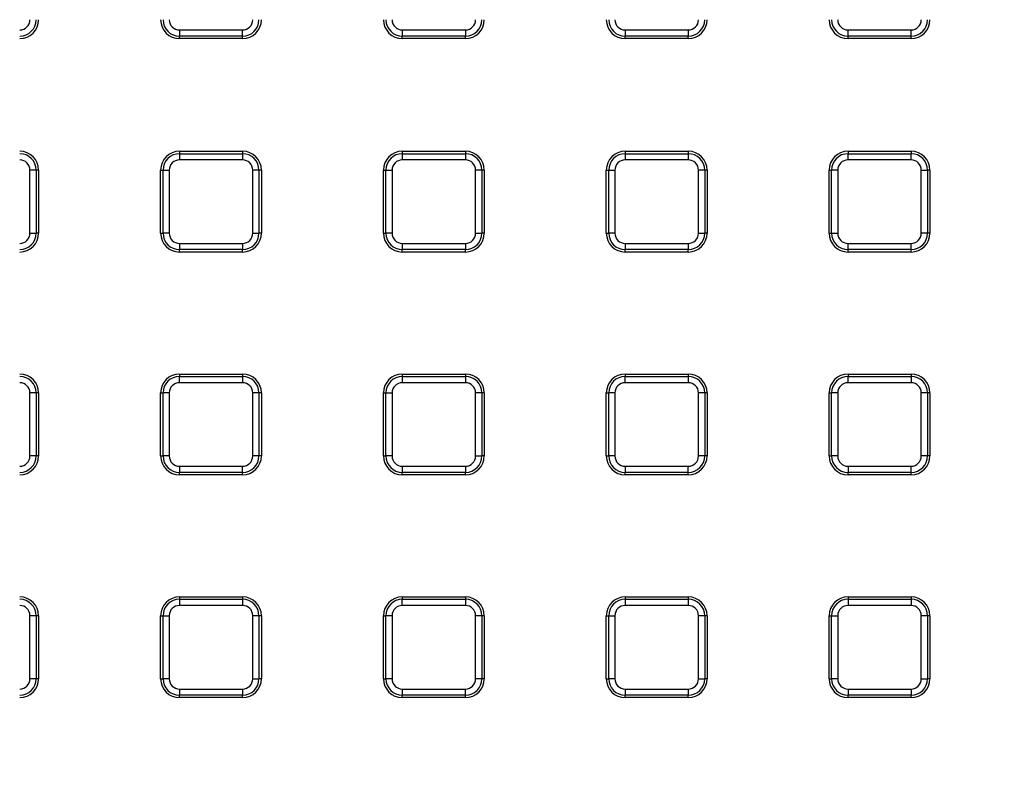
# Model space of a CAD drawing. Units: millimetres. Extents: x 8 to 1020, y -43 to 291.
# Drawn here: x 134 to 165, y 142 to 166 of the extents above; entities that cross this region are included whole.
import ezdxf

# ---------------------------------------------------------------- set-up
doc = ezdxf.new("R2010")
doc.units = ezdxf.units.MM

msp = doc.modelspace()

# ---------------------------------------------------------------- linework, layer by layer
at = {"color": 7, "linetype": 'Continuous', "lineweight": 25}
for p, q in [((138.9874176, 165.8326447), (140.9914181, 165.8326447)), ((138.9874176, 165.8326447), (138.9874176, 165.6356827)), ((140.9914181, 165.6356827), (138.9874176, 165.6356827)), ((138.9874176, 165.5590281), (138.9874176, 165.6356827)), ((140.9914181, 165.6356827), (140.9914181, 165.8326447)), ((140.9914181, 165.5590281), (140.9914181, 165.6356827)), ((146.0714177, 165.8326447), (148.0754182, 165.8326447)), ((146.0714177, 165.8326447), (146.0714177, 165.6356827)), ((148.0754182, 165.6356827), (146.0714177, 165.6356827)), ((146.0714177, 165.5590281), (146.0714177, 165.6356827)), ((148.0754182, 165.8326447), (148.0754182, 165.6356827)), ((148.0754182, 165.5590281), (148.0754182, 165.6356827)), ((153.1554163, 165.8326447), (155.1594168, 165.8326447)), ((153.1554163, 165.8326447), (153.1554163, 165.6356827)), ((155.1594168, 165.6356827), (153.1554163, 165.6356827)), ((153.1554163, 165.5590281), (153.1554163, 165.6356827)), ((155.1594168, 165.8326447), (155.1594168, 165.6356827)), ((155.1594168, 165.5590281), (155.1594168, 165.6356827)), ((160.2394164, 165.8326447), (162.2434169, 165.8326447)), ((160.2394164, 165.6356827), (160.2394164, 165.8326447)), ((162.2434169, 165.6356827), (160.2394164, 165.6356827)), ((160.2394164, 165.5590281), (160.2394164, 165.6356827)), ((162.2434169, 165.6356827), (162.2434169, 165.8326447)), ((162.2434169, 165.5590281), (162.2434169, 165.6356827)), ((140.9914181, 165.5590281), (138.9874176, 165.5590281)), ((148.0754182, 165.5590281), (146.0714177, 165.5590281)), ((155.1594168, 165.5590281), (153.1554163, 165.5590281)), ((162.2434169, 165.5590281), (160.2394164, 165.5590281)), ((138.9874176, 161.9754553), (140.9914181, 161.9754553)), ((138.9874176, 161.9754553), (138.9874176, 161.8988008)), ((138.9874176, 161.8988008), (140.9914181, 161.8988008)), ((138.9874176, 161.8988008), (138.9874176, 161.7018387)), ((140.9914181, 161.9754553), (140.9914181, 161.8988008)), ((140.9914181, 161.8988008), (140.9914181, 161.7018387)), ((146.0714177, 161.9754553), (146.0714177, 161.8988008)), ((146.0714177, 161.9754553), (148.0754182, 161.9754553)), ((146.0714177, 161.8988008), (146.0714177, 161.7018387)), ((146.0714177, 161.8988008), (148.0754182, 161.8988008)), ((148.0754182, 161.9754553), (148.0754182, 161.8988008)), ((148.0754182, 161.8988008), (148.0754182, 161.7018387)), ((153.1554163, 161.9754553), (155.1594168, 161.9754553)), ((153.1554163, 161.9754553), (153.1554163, 161.8988008)), ((153.1554163, 161.8988008), (153.1554163, 161.7018387)), ((153.1554163, 161.8988008), (155.1594168, 161.8988008)), ((155.1594168, 161.9754553), (155.1594168, 161.8988008)), ((155.1594168, 161.8988008), (155.1594168, 161.7018387)), ((160.2394164, 161.9754553), (160.2394164, 161.8988008)), ((160.2394164, 161.9754553), (162.2434169, 161.9754553)), ((160.2394164, 161.7018387), (160.2394164, 161.8988008)), ((160.2394164, 161.8988008), (162.2434169, 161.8988008)), ((162.2434169, 161.9754553), (162.2434169, 161.8988008)), ((162.2434169, 161.7018387), (162.2434169, 161.8988008)), ((140.9914181, 161.7018387), (138.9874176, 161.7018387)), ((148.0754182, 161.7018387), (146.0714177, 161.7018387)), ((155.1594168, 161.7018387), (153.1554163, 161.7018387)), ((162.2434169, 161.7018387), (160.2394164, 161.7018387)), ((134.4307632, 161.3754556), (134.2338011, 161.3754556)), ((134.2338011, 159.371455), (134.2338011, 161.3754556)), ((134.4307632, 161.3754556), (134.4307632, 159.371455)), ((134.5074177, 161.3754556), (134.4307632, 161.3754556)), ((134.5074177, 161.3754556), (134.5074177, 159.371455)), ((138.3874178, 161.3754556), (138.4640724, 161.3754556)), ((138.3874178, 159.371455), (138.3874178, 161.3754556)), ((138.4640724, 159.371455), (138.4640724, 161.3754556)), ((138.4640724, 161.3754556), (138.661033, 161.3754556)), ((138.661033, 161.3754556), (138.661033, 159.371455)), ((141.3178012, 159.371455), (141.3178012, 161.3754556)), ((141.5147633, 161.3754556), (141.3178012, 161.3754556)), ((141.5147633, 161.3754556), (141.5147633, 159.371455)), ((141.5914178, 161.3754556), (141.5147633, 161.3754556)), ((141.5914178, 161.3754556), (141.5914178, 159.371455)), ((145.4714179, 161.3754556), (145.5480725, 161.3754556)), ((145.4714179, 159.371455), (145.4714179, 161.3754556)), ((145.5480725, 159.371455), (145.5480725, 161.3754556)), ((145.5480725, 161.3754556), (145.7450331, 161.3754556)), ((145.7450331, 161.3754556), (145.7450331, 159.371455)), ((148.4018013, 159.371455), (148.4018013, 161.3754556)), ((148.5987634, 161.3754556), (148.4018013, 161.3754556)), ((148.5987634, 161.3754556), (148.5987634, 159.371455)), ((148.6754179, 161.3754556), (148.5987634, 161.3754556)), ((148.6754179, 161.3754556), (148.6754179, 159.371455)), ((152.5554181, 159.371455), (152.5554181, 161.3754556)), ((152.5554181, 161.3754556), (152.6320726, 161.3754556)), ((152.6320726, 159.371455), (152.6320726, 161.3754556)), ((152.6320726, 161.3754556), (152.8290332, 161.3754556)), ((152.8290332, 161.3754556), (152.8290332, 159.371455)), ((155.4857999, 159.371455), (155.4857999, 161.3754556)), ((155.6827635, 161.3754556), (155.4857999, 161.3754556)), ((155.6827635, 161.3754556), (155.6827635, 159.371455)), ((155.7594181, 161.3754556), (155.6827635, 161.3754556)), ((155.7594181, 161.3754556), (155.7594181, 159.371455)), ((159.6394182, 161.3754556), (159.7160727, 161.3754556)), ((159.6394182, 159.371455), (159.6394182, 161.3754556)), ((159.7160727, 159.371455), (159.7160727, 161.3754556)), ((159.9130333, 161.3754556), (159.7160727, 161.3754556)), ((159.9130333, 161.3754556), (159.9130333, 159.371455)), ((162.5698001, 161.3754556), (162.7667636, 161.3754556)), ((162.5698001, 159.371455), (162.5698001, 161.3754556)), ((162.7667636, 161.3754556), (162.7667636, 159.371455)), ((162.8434182, 161.3754556), (162.7667636, 161.3754556)), ((162.8434182, 161.3754556), (162.8434182, 159.371455)), ((134.2338011, 159.371455), (134.4307632, 159.371455)), ((134.5074177, 159.371455), (134.4307632, 159.371455)), ((138.3874178, 159.371455), (138.4640724, 159.371455)), ((138.661033, 159.371455), (138.4640724, 159.371455)), ((141.3178012, 159.371455), (141.5147633, 159.371455)), ((141.5914178, 159.371455), (141.5147633, 159.371455)), ((145.4714179, 159.371455), (145.5480725, 159.371455)), ((145.7450331, 159.371455), (145.5480725, 159.371455)), ((148.4018013, 159.371455), (148.5987634, 159.371455)), ((148.6754179, 159.371455), (148.5987634, 159.371455)), ((152.5554181, 159.371455), (152.6320726, 159.371455)), ((152.8290332, 159.371455), (152.6320726, 159.371455)), ((155.4857999, 159.371455), (155.6827635, 159.371455)), ((155.7594181, 159.371455), (155.6827635, 159.371455)), ((159.6394182, 159.371455), (159.7160727, 159.371455)), ((159.7160727, 159.371455), (159.9130333, 159.371455)), ((162.7667636, 159.371455), (162.5698001, 159.371455)), ((162.8434182, 159.371455), (162.7667636, 159.371455)), ((138.9874176, 159.0450719), (140.9914181, 159.0450719)), ((138.9874176, 159.0450719), (138.9874176, 158.8481099)), ((140.9914181, 159.0450719), (140.9914181, 158.8481099)), ((146.0714177, 159.0450719), (148.0754182, 159.0450719)), ((146.0714177, 159.0450719), (146.0714177, 158.8481099)), ((148.0754182, 159.0450719), (148.0754182, 158.8481099)), ((153.1554163, 159.0450719), (155.1594168, 159.0450719)), ((153.1554163, 159.0450719), (153.1554163, 158.8481099)), ((155.1594168, 159.0450719), (155.1594168, 158.8481099)), ((160.2394164, 159.0450719), (162.2434169, 159.0450719)), ((160.2394164, 158.8481099), (160.2394164, 159.0450719)), ((162.2434169, 158.8481099), (162.2434169, 159.0450719)), ((140.9914181, 158.8481099), (138.9874176, 158.8481099)), ((138.9874176, 158.7714553), (138.9874176, 158.8481099)), ((140.9914181, 158.7714553), (138.9874176, 158.7714553)), ((140.9914181, 158.7714553), (140.9914181, 158.8481099)), ((148.0754182, 158.8481099), (146.0714177, 158.8481099)), ((146.0714177, 158.7714553), (146.0714177, 158.8481099)), ((148.0754182, 158.7714553), (146.0714177, 158.7714553)), ((148.0754182, 158.7714553), (148.0754182, 158.8481099)), ((155.1594168, 158.8481099), (153.1554163, 158.8481099)), ((153.1554163, 158.7714553), (153.1554163, 158.8481099)), ((155.1594168, 158.7714553), (153.1554163, 158.7714553)), ((155.1594168, 158.7714553), (155.1594168, 158.8481099)), ((162.2434169, 158.8481099), (160.2394164, 158.8481099)), ((160.2394164, 158.7714553), (160.2394164, 158.8481099)), ((162.2434169, 158.7714553), (160.2394164, 158.7714553)), ((162.2434169, 158.7714553), (162.2434169, 158.8481099)), ((138.9874176, 154.8914552), (138.9874176, 154.8148006)), ((138.9874176, 154.8914552), (140.9914181, 154.8914552)), ((138.9874176, 154.6178401), (138.9874176, 154.8148006)), ((138.9874176, 154.8148006), (140.9914181, 154.8148006)), ((140.9914181, 154.8914552), (140.9914181, 154.8148006)), ((140.9914181, 154.8148006), (140.9914181, 154.6178401)), ((146.0714177, 154.8914552), (146.0714177, 154.8148006)), ((146.0714177, 154.8914552), (148.0754182, 154.8914552)), ((146.0714177, 154.8148006), (146.0714177, 154.6178401)), ((146.0714177, 154.8148006), (148.0754182, 154.8148006)), ((148.0754182, 154.8914552), (148.0754182, 154.8148006)), ((148.0754182, 154.8148006), (148.0754182, 154.6178401)), ((153.1554163, 154.8914552), (153.1554163, 154.8148006)), ((153.1554163, 154.8914552), (155.1594168, 154.8914552)), ((153.1554163, 154.8148006), (155.1594168, 154.8148006)), ((153.1554163, 154.6178401), (153.1554163, 154.8148006)), ((155.1594168, 154.8914552), (155.1594168, 154.8148006)), ((155.1594168, 154.8148006), (155.1594168, 154.6178401)), ((160.2394164, 154.8914552), (162.2434169, 154.8914552)), ((160.2394164, 154.8914552), (160.2394164, 154.8148006)), ((160.2394164, 154.6178401), (160.2394164, 154.8148006)), ((160.2394164, 154.8148006), (162.2434169, 154.8148006)), ((162.2434169, 154.8914552), (162.2434169, 154.8148006)), ((162.2434169, 154.8148006), (162.2434169, 154.6178401)), ((140.9914181, 154.6178401), (138.9874176, 154.6178401)), ((148.0754182, 154.6178401), (146.0714177, 154.6178401)), ((155.1594168, 154.6178401), (153.1554163, 154.6178401)), ((162.2434169, 154.6178401), (160.2394164, 154.6178401)), ((134.2338011, 152.2874549), (134.2338011, 154.2914555)), ((134.4307632, 154.2914555), (134.2338011, 154.2914555)), ((134.4307632, 154.2914555), (134.4307632, 152.2874549)), ((134.5074177, 154.2914555), (134.4307632, 154.2914555)), ((134.5074177, 154.2914555), (134.5074177, 152.2874549)), ((138.3874178, 154.2914555), (138.4640724, 154.2914555)), ((138.3874178, 152.2874549), (138.3874178, 154.2914555)), ((138.4640724, 152.2874549), (138.4640724, 154.2914555)), ((138.661033, 154.2914555), (138.4640724, 154.2914555)), ((138.661033, 154.2914555), (138.661033, 152.2874549)), ((141.3178012, 152.2874549), (141.3178012, 154.2914555)), ((141.5147633, 154.2914555), (141.3178012, 154.2914555)), ((141.5147633, 154.2914555), (141.5147633, 152.2874549)), ((141.5914178, 154.2914555), (141.5147633, 154.2914555)), ((141.5914178, 154.2914555), (141.5914178, 152.2874549)), ((145.4714179, 154.2914555), (145.5480725, 154.2914555)), ((145.4714179, 152.2874549), (145.4714179, 154.2914555)), ((145.5480725, 152.2874549), (145.5480725, 154.2914555)), ((145.5480725, 154.2914555), (145.7450331, 154.2914555)), ((145.7450331, 154.2914555), (145.7450331, 152.2874549)), ((148.4018013, 152.2874549), (148.4018013, 154.2914555)), ((148.5987634, 154.2914555), (148.4018013, 154.2914555)), ((148.5987634, 154.2914555), (148.5987634, 152.2874549)), ((148.6754179, 154.2914555), (148.5987634, 154.2914555)), ((148.6754179, 154.2914555), (148.6754179, 152.2874549)), ((152.5554181, 154.2914555), (152.6320726, 154.2914555)), ((152.5554181, 152.2874549), (152.5554181, 154.2914555)), ((152.6320726, 152.2874549), (152.6320726, 154.2914555)), ((152.8290332, 154.2914555), (152.6320726, 154.2914555)), ((152.8290332, 154.2914555), (152.8290332, 152.2874549)), ((155.4857999, 152.2874549), (155.4857999, 154.2914555)), ((155.6827635, 154.2914555), (155.4857999, 154.2914555)), ((155.6827635, 154.2914555), (155.6827635, 152.2874549)), ((155.7594181, 154.2914555), (155.6827635, 154.2914555)), ((155.7594181, 154.2914555), (155.7594181, 152.2874549)), ((159.6394182, 154.2914555), (159.7160727, 154.2914555)), ((159.6394182, 152.2874549), (159.6394182, 154.2914555)), ((159.9130333, 154.2914555), (159.7160727, 154.2914555)), ((159.7160727, 152.2874549), (159.7160727, 154.2914555)), ((159.9130333, 154.2914555), (159.9130333, 152.2874549)), ((162.5698001, 152.2874549), (162.5698001, 154.2914555)), ((162.7667636, 154.2914555), (162.5698001, 154.2914555)), ((162.7667636, 154.2914555), (162.7667636, 152.2874549)), ((162.8434182, 154.2914555), (162.7667636, 154.2914555)), ((162.8434182, 154.2914555), (162.8434182, 152.2874549)), ((134.4307632, 152.2874549), (134.2338011, 152.2874549)), ((134.5074177, 152.2874549), (134.4307632, 152.2874549)), ((138.3874178, 152.2874549), (138.4640724, 152.2874549)), ((138.661033, 152.2874549), (138.4640724, 152.2874549)), ((141.5147633, 152.2874549), (141.3178012, 152.2874549)), ((141.5914178, 152.2874549), (141.5147633, 152.2874549)), ((145.4714179, 152.2874549), (145.5480725, 152.2874549)), ((145.7450331, 152.2874549), (145.5480725, 152.2874549)), ((148.4018013, 152.2874549), (148.5987634, 152.2874549)), ((148.6754179, 152.2874549), (148.5987634, 152.2874549)), ((152.5554181, 152.2874549), (152.6320726, 152.2874549)), ((152.8290332, 152.2874549), (152.6320726, 152.2874549)), ((155.6827635, 152.2874549), (155.4857999, 152.2874549)), ((155.7594181, 152.2874549), (155.6827635, 152.2874549)), ((159.6394182, 152.2874549), (159.7160727, 152.2874549)), ((159.9130333, 152.2874549), (159.7160727, 152.2874549)), ((162.7667636, 152.2874549), (162.5698001, 152.2874549)), ((162.8434182, 152.2874549), (162.7667636, 152.2874549)), ((138.9874176, 151.9610718), (138.9874176, 151.7641098)), ((138.9874176, 151.9610718), (140.9914181, 151.9610718)), ((140.9914181, 151.7641098), (140.9914181, 151.9610718)), ((146.0714177, 151.9610718), (148.0754182, 151.9610718)), ((146.0714177, 151.9610718), (146.0714177, 151.7641098)), ((148.0754182, 151.9610718), (148.0754182, 151.7641098)), ((153.1554163, 151.9610718), (153.1554163, 151.7641098)), ((153.1554163, 151.9610718), (155.1594168, 151.9610718)), ((155.1594168, 151.7641098), (155.1594168, 151.9610718)), ((160.2394164, 151.9610718), (162.2434169, 151.9610718)), ((160.2394164, 151.9610718), (160.2394164, 151.7641098)), ((162.2434169, 151.7641098), (162.2434169, 151.9610718)), ((140.9914181, 151.7641098), (138.9874176, 151.7641098)), ((138.9874176, 151.6874552), (138.9874176, 151.7641098)), ((140.9914181, 151.6874552), (138.9874176, 151.6874552)), ((140.9914181, 151.6874552), (140.9914181, 151.7641098)), ((148.0754182, 151.7641098), (146.0714177, 151.7641098)), ((146.0714177, 151.6874552), (146.0714177, 151.7641098)), ((148.0754182, 151.6874552), (146.0714177, 151.6874552)), ((148.0754182, 151.6874552), (148.0754182, 151.7641098)), ((155.1594168, 151.7641098), (153.1554163, 151.7641098)), ((153.1554163, 151.6874552), (153.1554163, 151.7641098)), ((155.1594168, 151.6874552), (153.1554163, 151.6874552)), ((155.1594168, 151.6874552), (155.1594168, 151.7641098)), ((162.2434169, 151.7641098), (160.2394164, 151.7641098)), ((160.2394164, 151.6874552), (160.2394164, 151.7641098)), ((162.2434169, 151.6874552), (160.2394164, 151.6874552)), ((162.2434169, 151.6874552), (162.2434169, 151.7641098)), ((138.9874176, 147.8074566), (138.9874176, 147.730802)), ((138.9874176, 147.8074566), (140.9914181, 147.8074566)), ((140.9914181, 147.8074566), (140.9914181, 147.730802)), ((146.0714177, 147.8074566), (146.0714177, 147.730802)), ((146.0714177, 147.8074566), (148.0754182, 147.8074566)), ((148.0754182, 147.8074566), (148.0754182, 147.730802)), ((153.1554163, 147.8074566), (153.1554163, 147.730802)), ((153.1554163, 147.8074566), (155.1594168, 147.8074566)), ((155.1594168, 147.8074566), (155.1594168, 147.730802)), ((160.2394164, 147.8074566), (160.2394164, 147.730802)), ((160.2394164, 147.8074566), (162.2434169, 147.8074566)), ((162.2434169, 147.8074566), (162.2434169, 147.730802)), ((138.9874176, 147.730802), (140.9914181, 147.730802)), ((138.9874176, 147.730802), (138.9874176, 147.5338385)), ((140.9914181, 147.5338385), (138.9874176, 147.5338385)), ((140.9914181, 147.730802), (140.9914181, 147.5338385)), ((146.0714177, 147.730802), (148.0754182, 147.730802)), ((146.0714177, 147.5338385), (146.0714177, 147.730802)), ((148.0754182, 147.5338385), (146.0714177, 147.5338385)), ((148.0754182, 147.730802), (148.0754182, 147.5338385)), ((153.1554163, 147.730802), (153.1554163, 147.5338385)), ((153.1554163, 147.730802), (155.1594168, 147.730802)), ((155.1594168, 147.5338385), (153.1554163, 147.5338385)), ((155.1594168, 147.730802), (155.1594168, 147.5338385)), ((160.2394164, 147.730802), (160.2394164, 147.5338385)), ((160.2394164, 147.730802), (162.2434169, 147.730802)), ((162.2434169, 147.5338385), (160.2394164, 147.5338385)), ((162.2434169, 147.730802), (162.2434169, 147.5338385)), ((134.2338011, 145.2034548), (134.2338011, 147.2074554)), ((134.4307632, 147.2074554), (134.2338011, 147.2074554)), ((134.4307632, 147.2074554), (134.4307632, 145.2034548)), ((134.5074177, 147.2074554), (134.4307632, 147.2074554)), ((134.5074177, 147.2074554), (134.5074177, 145.2034548)), ((138.3874178, 147.2074554), (138.4640724, 147.2074554)), ((138.3874178, 145.2034548), (138.3874178, 147.2074554)), ((138.4640724, 147.2074554), (138.661033, 147.2074554)), ((138.4640724, 145.2034548), (138.4640724, 147.2074554)), ((138.661033, 147.2074554), (138.661033, 145.2034548)), ((141.3178012, 145.2034548), (141.3178012, 147.2074554)), ((141.5147633, 147.2074554), (141.3178012, 147.2074554)), ((141.5147633, 147.2074554), (141.5147633, 145.2034548)), ((141.5914178, 147.2074554), (141.5147633, 147.2074554)), ((141.5914178, 147.2074554), (141.5914178, 145.2034548)), ((145.4714179, 147.2074554), (145.5480725, 147.2074554)), ((145.4714179, 145.2034548), (145.4714179, 147.2074554)), ((145.7450331, 147.2074554), (145.5480725, 147.2074554)), ((145.5480725, 145.2034548), (145.5480725, 147.2074554)), ((145.7450331, 147.2074554), (145.7450331, 145.2034548)), ((148.5987634, 147.2074554), (148.4018013, 147.2074554)), ((148.4018013, 145.2034548), (148.4018013, 147.2074554)), ((148.5987634, 147.2074554), (148.5987634, 145.2034548)), ((148.6754179, 147.2074554), (148.5987634, 147.2074554)), ((148.6754179, 147.2074554), (148.6754179, 145.2034548)), ((152.5554181, 145.2034548), (152.5554181, 147.2074554)), ((152.5554181, 147.2074554), (152.6320726, 147.2074554)), ((152.6320726, 145.2034548), (152.6320726, 147.2074554)), ((152.6320726, 147.2074554), (152.8290332, 147.2074554)), ((152.8290332, 147.2074554), (152.8290332, 145.2034548)), ((155.6827635, 147.2074554), (155.4857999, 147.2074554)), ((155.4857999, 145.2034548), (155.4857999, 147.2074554)), ((155.6827635, 147.2074554), (155.6827635, 145.2034548)), ((155.7594181, 147.2074554), (155.6827635, 147.2074554)), ((155.7594181, 147.2074554), (155.7594181, 145.2034548)), ((159.6394182, 147.2074554), (159.7160727, 147.2074554)), ((159.6394182, 145.2034548), (159.6394182, 147.2074554)), ((159.7160727, 147.2074554), (159.9130333, 147.2074554)), ((159.7160727, 145.2034548), (159.7160727, 147.2074554)), ((159.9130333, 147.2074554), (159.9130333, 145.2034548)), ((162.5698001, 145.2034548), (162.5698001, 147.2074554)), ((162.7667636, 147.2074554), (162.5698001, 147.2074554)), ((162.7667636, 147.2074554), (162.7667636, 145.2034548)), ((162.8434182, 147.2074554), (162.7667636, 147.2074554)), ((162.8434182, 147.2074554), (162.8434182, 145.2034548)), ((134.4307632, 145.2034548), (134.2338011, 145.2034548)), ((134.5074177, 145.2034548), (134.4307632, 145.2034548)), ((138.3874178, 145.2034548), (138.4640724, 145.2034548)), ((138.661033, 145.2034548), (138.4640724, 145.2034548)), ((141.3178012, 145.2034548), (141.5147633, 145.2034548)), ((141.5914178, 145.2034548), (141.5147633, 145.2034548)), ((145.4714179, 145.2034548), (145.5480725, 145.2034548)), ((145.7450331, 145.2034548), (145.5480725, 145.2034548)), ((148.5987634, 145.2034548), (148.4018013, 145.2034548)), ((148.6754179, 145.2034548), (148.5987634, 145.2034548)), ((152.5554181, 145.2034548), (152.6320726, 145.2034548)), ((152.8290332, 145.2034548), (152.6320726, 145.2034548)), ((155.4857999, 145.2034548), (155.6827635, 145.2034548)), ((155.7594181, 145.2034548), (155.6827635, 145.2034548)), ((159.6394182, 145.2034548), (159.7160727, 145.2034548)), ((159.9130333, 145.2034548), (159.7160727, 145.2034548)), ((162.5698001, 145.2034548), (162.7667636, 145.2034548)), ((162.8434182, 145.2034548), (162.7667636, 145.2034548)), ((138.9874176, 144.8770717), (140.9914181, 144.8770717)), ((138.9874176, 144.8770717), (138.9874176, 144.6801111)), ((140.9914181, 144.6801111), (138.9874176, 144.6801111)), ((138.9874176, 144.6034566), (138.9874176, 144.6801111)), ((140.9914181, 144.8770717), (140.9914181, 144.6801111)), ((140.9914181, 144.6034566), (140.9914181, 144.6801111)), ((146.0714177, 144.8770717), (148.0754182, 144.8770717)), ((146.0714177, 144.8770717), (146.0714177, 144.6801111)), ((148.0754182, 144.6801111), (146.0714177, 144.6801111)), ((146.0714177, 144.6034566), (146.0714177, 144.6801111)), ((148.0754182, 144.6801111), (148.0754182, 144.8770717)), ((148.0754182, 144.6034566), (148.0754182, 144.6801111)), ((153.1554163, 144.8770717), (155.1594168, 144.8770717)), ((153.1554163, 144.8770717), (153.1554163, 144.6801111)), ((155.1594168, 144.6801111), (153.1554163, 144.6801111)), ((153.1554163, 144.6034566), (153.1554163, 144.6801111)), ((155.1594168, 144.8770717), (155.1594168, 144.6801111)), ((155.1594168, 144.6034566), (155.1594168, 144.6801111)), ((160.2394164, 144.8770717), (162.2434169, 144.8770717)), ((160.2394164, 144.8770717), (160.2394164, 144.6801111)), ((162.2434169, 144.6801111), (160.2394164, 144.6801111)), ((160.2394164, 144.6034566), (160.2394164, 144.6801111)), ((162.2434169, 144.8770717), (162.2434169, 144.6801111)), ((162.2434169, 144.6034566), (162.2434169, 144.6801111)), ((140.9914181, 144.6034566), (138.9874176, 144.6034566)), ((148.0754182, 144.6034566), (146.0714177, 144.6034566)), ((155.1594168, 144.6034566), (153.1554163, 144.6034566)), ((162.2434169, 144.6034566), (160.2394164, 144.6034566))]:
    msp.add_line(p, q, dxfattribs=at)
msp.add_circle((125.3034175, 174.7630283), 80, dxfattribs=at)
for centre, radius, start, end in [((133.9074175, 166.1590283), 0.5233454, 270, 0), ((133.9074175, 166.1590283), 0.3263839, 270, 0), ((133.9074175, 166.1590283), 0.6, 270, 0), ((138.9874175, 166.1590283), 0.6, 180, 270), ((138.9874175, 166.1590283), 0.5233454, 180, 270), ((138.9874175, 166.1590283), 0.3263839, 180, 270), ((140.9914175, 166.1590283), 0.3263839, 270, 0), ((140.9914175, 166.1590283), 0.5233454, 270, 0), ((140.9914175, 166.1590283), 0.6, 270, 0), ((146.0714175, 166.1590283), 0.6, 180, 270), ((146.0714175, 166.1590283), 0.5233454, 180, 270), ((146.0714175, 166.1590283), 0.3263839, 180, 270), ((148.0754175, 166.1590283), 0.3263839, 270, 0), ((148.0754175, 166.1590283), 0.5233454, 270, 0), ((148.0754175, 166.1590283), 0.6, 270, 0), ((153.1554175, 166.1590283), 0.6, 180, 270), ((153.1554175, 166.1590283), 0.5233454, 180, 270), ((153.1554175, 166.1590283), 0.3263839, 180, 270), ((155.1594175, 166.1590283), 0.3263839, 270, 0), ((155.1594175, 166.1590283), 0.5233454, 270, 0), ((155.1594175, 166.1590283), 0.6, 270, 0), ((160.2394175, 166.1590283), 0.6, 180, 270), ((160.2394175, 166.1590283), 0.5233454, 180, 270), ((160.2394175, 166.1590283), 0.3263839, 180, 270), ((162.2434175, 166.1590283), 0.5233454, 270, 0), ((162.2434175, 166.1590283), 0.3263839, 270, 0), ((162.2434175, 166.1590283), 0.6, 270, 0), ((125.3034175, 174.7630283), 62.5, 188.654632167, 348.948375759), ((125.3034175, 174.7630283), 62.6965699, 188.993880221, 348.692281937), ((125.3034175, 174.7630283), 62.8965395, 188.993880221, 348.692281937), ((125.3034175, 174.7630283), 79.9151123, 188.379850158, 349.895431951), ((125.3034175, 174.7630283), 79.7155994, 188.379850158, 349.895431951), ((133.9074175, 161.3754555), 0.6, 0, 90), ((133.9074175, 161.3754555), 0.5233454, 0, 90), ((138.9874175, 161.3754555), 0.6, 90, 180), ((138.9874175, 161.3754555), 0.5233454, 90, 180), ((140.9914175, 161.3754555), 0.6, 0, 90), ((140.9914175, 161.3754555), 0.5233454, 0, 90), ((146.0714175, 161.3754555), 0.6, 90, 180), ((146.0714175, 161.3754555), 0.5233454, 90, 180), ((148.0754175, 161.3754555), 0.6, 0, 90), ((148.0754175, 161.3754555), 0.5233454, 0, 90), ((153.1554175, 161.3754555), 0.6, 90, 180), ((153.1554175, 161.3754555), 0.5233454, 90, 180), ((155.1594175, 161.3754555), 0.6, 0, 90), ((155.1594175, 161.3754555), 0.5233454, 0, 90), ((160.2394175, 161.3754555), 0.6, 90, 180), ((160.2394175, 161.3754555), 0.5233454, 90, 180), ((162.2434175, 161.3754555), 0.6, 0, 90), ((162.2434175, 161.3754555), 0.5233454, 0, 90), ((133.9074175, 161.3754555), 0.3263839, 0, 90), ((138.9874175, 161.3754555), 0.3263839, 90, 180), ((140.9914175, 161.3754555), 0.3263839, 0, 90), ((146.0714175, 161.3754555), 0.3263839, 90, 180), ((148.0754175, 161.3754555), 0.3263839, 0, 90), ((153.1554175, 161.3754555), 0.3263839, 90, 180), ((155.1594175, 161.3754555), 0.3263839, 0, 90), ((160.2394175, 161.3754555), 0.3263839, 90, 180), ((162.2434175, 161.3754555), 0.3263839, 0, 90), ((125.3034175, 174.7630283), 63.7034301, 192.19002501, 345.685559847), ((125.3034175, 174.7630283), 63.5034605, 192.19002501, 345.685559847), ((133.9074175, 159.3714555), 0.3263839, 270, 0), ((133.9074175, 159.3714555), 0.5233454, 270, 0), ((133.9074175, 159.3714555), 0.6, 270, 0), ((138.9874175, 159.3714555), 0.6, 180, 270), ((138.9874175, 159.3714555), 0.5233454, 180, 270), ((138.9874175, 159.3714555), 0.3263839, 180, 270), ((140.9914175, 159.3714555), 0.3263839, 270, 0), ((140.9914175, 159.3714555), 0.5233454, 270, 0), ((140.9914175, 159.3714555), 0.6, 270, 0), ((146.0714175, 159.3714555), 0.6, 180, 270), ((146.0714175, 159.3714555), 0.5233454, 180, 270), ((146.0714175, 159.3714555), 0.3263839, 180, 270), ((148.0754175, 159.3714555), 0.3263839, 270, 0), ((148.0754175, 159.3714555), 0.5233454, 270, 0), ((148.0754175, 159.3714555), 0.6, 270, 0), ((153.1554175, 159.3714555), 0.6, 180, 270), ((153.1554175, 159.3714555), 0.5233454, 180, 270), ((153.1554175, 159.3714555), 0.3263839, 180, 270), ((155.1594175, 159.3714555), 0.3263839, 270, 0), ((155.1594175, 159.3714555), 0.5233454, 270, 0), ((155.1594175, 159.3714555), 0.6, 270, 0), ((160.2394175, 159.3714555), 0.6, 180, 270), ((160.2394175, 159.3714555), 0.5233454, 180, 270), ((160.2394175, 159.3714555), 0.3263839, 180, 270), ((162.2434175, 159.3714555), 0.5233454, 270, 0), ((162.2434175, 159.3714555), 0.3263839, 270, 0), ((162.2434175, 159.3714555), 0.6, 270, 0), ((133.9074175, 154.2914555), 0.6, 0, 90), ((133.9074175, 154.2914555), 0.5233454, 0, 90), ((138.9874175, 154.2914555), 0.6, 90, 180), ((138.9874175, 154.2914555), 0.5233454, 90, 180), ((140.9914175, 154.2914555), 0.6, 0, 90), ((140.9914175, 154.2914555), 0.5233454, 0, 90), ((146.0714175, 154.2914555), 0.6, 90, 180), ((146.0714175, 154.2914555), 0.5233454, 90, 180), ((148.0754175, 154.2914555), 0.6, 0, 90), ((148.0754175, 154.2914555), 0.5233454, 0, 90), ((153.1554175, 154.2914555), 0.6, 90, 180), ((153.1554175, 154.2914555), 0.5233454, 90, 180), ((155.1594175, 154.2914555), 0.6, 0, 90), ((155.1594175, 154.2914555), 0.5233454, 0, 90), ((160.2394175, 154.2914555), 0.6, 90, 180), ((160.2394175, 154.2914555), 0.5233454, 90, 180), ((162.2434175, 154.2914555), 0.6, 0, 90), ((162.2434175, 154.2914555), 0.5233454, 0, 90), ((133.9074175, 154.2914555), 0.3263839, 0, 90), ((138.9874175, 154.2914555), 0.3263839, 90, 180), ((140.9914175, 154.2914555), 0.3263839, 0, 90), ((146.0714175, 154.2914555), 0.3263839, 90, 180), ((148.0754175, 154.2914555), 0.3263839, 0, 90), ((153.1554175, 154.2914555), 0.3263839, 90, 180), ((155.1594175, 154.2914555), 0.3263839, 0, 90), ((160.2394175, 154.2914555), 0.3263839, 90, 180), ((162.2434175, 154.2914555), 0.3263839, 0, 90), ((133.9074175, 152.2874555), 0.3263839, 270, 0), ((133.9074175, 152.2874555), 0.5233454, 270, 0), ((133.9074175, 152.2874555), 0.6, 270, 0), ((138.9874175, 152.2874555), 0.6, 180, 270), ((138.9874175, 152.2874555), 0.5233454, 180, 270), ((138.9874175, 152.2874555), 0.3263839, 180, 270), ((140.9914175, 152.2874555), 0.3263839, 270, 0), ((140.9914175, 152.2874555), 0.5233454, 270, 0), ((140.9914175, 152.2874555), 0.6, 270, 0), ((146.0714175, 152.2874555), 0.6, 180, 270), ((146.0714175, 152.2874555), 0.5233454, 180, 270), ((146.0714175, 152.2874555), 0.3263839, 180, 270), ((148.0754175, 152.2874555), 0.3263839, 270, 0), ((148.0754175, 152.2874555), 0.5233454, 270, 0), ((148.0754175, 152.2874555), 0.6, 270, 0), ((153.1554175, 152.2874555), 0.6, 180, 270), ((153.1554175, 152.2874555), 0.5233454, 180, 270), ((153.1554175, 152.2874555), 0.3263839, 180, 270), ((155.1594175, 152.2874555), 0.3263839, 270, 0), ((155.1594175, 152.2874555), 0.5233454, 270, 0), ((155.1594175, 152.2874555), 0.6, 270, 0), ((160.2394175, 152.2874555), 0.6, 180, 270), ((160.2394175, 152.2874555), 0.5233454, 180, 270), ((160.2394175, 152.2874555), 0.3263839, 180, 270), ((162.2434175, 152.2874555), 0.3263839, 270, 0), ((162.2434175, 152.2874555), 0.5233454, 270, 0), ((162.2434175, 152.2874555), 0.6, 270, 0), ((133.9074175, 147.2074555), 0.6, 0, 90), ((138.9874175, 147.2074555), 0.6, 90, 180), ((140.9914175, 147.2074555), 0.6, 0, 90), ((146.0714175, 147.2074555), 0.6, 90, 180), ((148.0754175, 147.2074555), 0.6, 0, 90), ((153.1554175, 147.2074555), 0.6, 90, 180), ((155.1594175, 147.2074555), 0.6, 0, 90), ((160.2394175, 147.2074555), 0.6, 90, 180), ((162.2434175, 147.2074555), 0.6, 0, 90), ((133.9074175, 147.2074555), 0.5233454, 0, 90), ((133.9074175, 147.2074555), 0.3263839, 0, 90), ((138.9874175, 147.2074555), 0.5233454, 90, 180), ((138.9874175, 147.2074555), 0.3263839, 90, 180), ((140.9914175, 147.2074555), 0.5233454, 0, 90), ((140.9914175, 147.2074555), 0.3263839, 0, 90), ((146.0714175, 147.2074555), 0.5233454, 90, 180), ((146.0714175, 147.2074555), 0.3263839, 90, 180), ((148.0754175, 147.2074555), 0.5233454, 0, 90), ((148.0754175, 147.2074555), 0.3263839, 0, 90), ((153.1554175, 147.2074555), 0.5233454, 90, 180), ((153.1554175, 147.2074555), 0.3263839, 90, 180), ((155.1594175, 147.2074555), 0.5233454, 0, 90), ((155.1594175, 147.2074555), 0.3263839, 0, 90), ((160.2394175, 147.2074555), 0.5233454, 90, 180), ((160.2394175, 147.2074555), 0.3263839, 90, 180), ((162.2434175, 147.2074555), 0.5233454, 0, 90), ((162.2434175, 147.2074555), 0.3263839, 0, 90), ((133.9074175, 145.2034555), 0.5233454, 270, 0), ((133.9074175, 145.2034555), 0.3263839, 270, 0), ((133.9074175, 145.2034555), 0.6, 270, 0), ((138.9874175, 145.2034555), 0.6, 180, 270), ((138.9874175, 145.2034555), 0.5233454, 180, 270), ((138.9874175, 145.2034555), 0.3263839, 180, 270), ((140.9914175, 145.2034555), 0.3263839, 270, 0), ((140.9914175, 145.2034555), 0.5233454, 270, 0), ((140.9914175, 145.2034555), 0.6, 270, 0), ((146.0714175, 145.2034555), 0.6, 180, 270), ((146.0714175, 145.2034555), 0.5233454, 180, 270), ((146.0714175, 145.2034555), 0.3263839, 180, 270), ((148.0754175, 145.2034555), 0.3263839, 270, 0), ((148.0754175, 145.2034555), 0.5233454, 270, 0), ((148.0754175, 145.2034555), 0.6, 270, 0), ((153.1554175, 145.2034555), 0.6, 180, 270), ((153.1554175, 145.2034555), 0.5233454, 180, 270), ((153.1554175, 145.2034555), 0.3263839, 180, 270), ((155.1594175, 145.2034555), 0.3263839, 270, 0), ((155.1594175, 145.2034555), 0.5233454, 270, 0), ((155.1594175, 145.2034555), 0.6, 270, 0), ((160.2394175, 145.2034555), 0.6, 180, 270), ((160.2394175, 145.2034555), 0.5233454, 180, 270), ((160.2394175, 145.2034555), 0.3263839, 180, 270), ((162.2434175, 145.2034555), 0.3263839, 270, 0), ((162.2434175, 145.2034555), 0.5233454, 270, 0), ((162.2434175, 145.2034555), 0.6, 270, 0)]:
    msp.add_arc(centre, radius, start, end, dxfattribs=at)
at = {"color": 8, "linetype": 'Continuous', "lineweight": 25}
msp.add_arc((125.3034175, 174.7630283), 62.5602986, 270, 348.941278916, dxfattribs=at)

doc.saveas('drawing.dxf')
